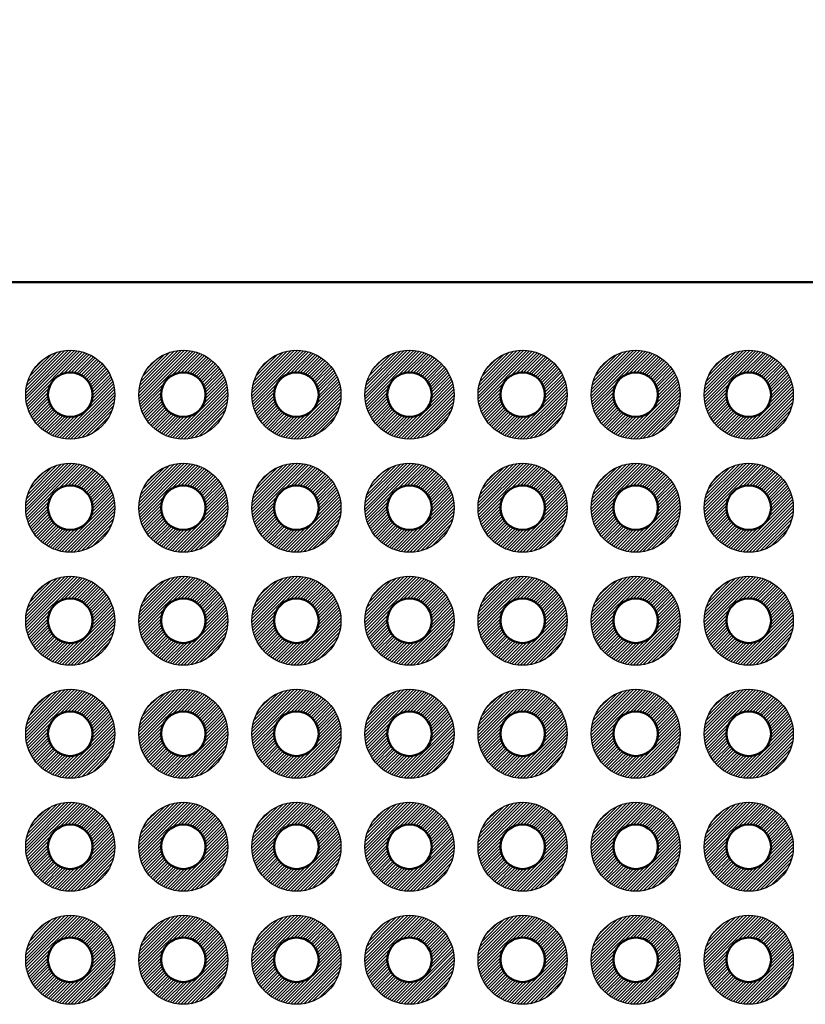
# Model space of a CAD drawing. Units: millimetres. Extents: x 230 to 633, y 92 to 372.
# Drawn here: x 386 to 404, y 298 to 320 of the extents above; entities that cross this region are included whole.
import ezdxf

# ---------------------------------------------------------------- set-up
doc = ezdxf.new("R2010")
doc.units = ezdxf.units.MM
for name, color, linetype, lineweight in [('AM_5', 3, 'Continuous', 25), ('基板', 7, 'Continuous', 50), ('ﾊﾝﾀﾞ', 8, 'Continuous', 25)]:
    doc.layers.add(name, color=color, linetype=linetype, lineweight=lineweight)
doc.styles.get("Standard").update_dxf_attribs({"font": 'ISOCP.SHX', "bigfont": 'EXTFONT.SHX'})
doc.dimstyles.new('AM_ISO$0', dxfattribs={"dimtxt": 3.5, "dimasz": 2.5, "dimexe": 1, "dimexo": 1, "dimgap": 1.5, "dimtad": 1, "dimdsep": 46, "dimtxsty": 'STANDARD', "dimblk": 'OPEN30', "dimcen": 0, "dimclrd": 3, "dimclre": 3, "dimclrt": 2, "dimadec": 0, "dimazin": 2, "dimtp": 0.1, "dimtm": 0.1, "dimtfac": 0.71, "dimtmove": 0, "dimatfit": 3, "dimldrblk": 'OPEN30', "dimfxl": 1, "dimlwd": -1, "dimlwe": -1, "dimarcsym": 0})

# ---------------------------------------------------------------- blocks, each defined once
blk = doc.blocks.new('_Open30')
at = {"color": 0, "linetype": 'ByBlock', "lineweight": -2}
for p, q in [((-1, 0.2679), (0, 0)), ((0, 0), (-1, -0.2679)), ((0, 0), (-1, 0))]:
    blk.add_line(p, q, dxfattribs=at)
blk = doc.blocks.new('*D33')
at = {"layer": 'AM_5', "color": 3}
for p, q in [((344.062, 318.446), (344.062, 331.012)), ((427.882, 318.446), (427.882, 331.012)), ((346.312, 329.512), (425.632, 329.512))]:
    blk.add_line(p, q, dxfattribs=at)
at = {"layer": 'Defpoints', "color": 0}
for p in [(427.882, 329.512), (344.062, 316.946), (427.882, 316.946)]:
    blk.add_point(p, dxfattribs=at)
at = {"layer": 'AM_5', "color": 3, "xscale": 2.25, "yscale": 2.25, "zscale": 2.25, "rotation": 180}
blk.add_blockref('_Open30', (344.062, 329.512), dxfattribs=at)
at = {"layer": 'AM_5', "color": 3, "xscale": 2.25, "yscale": 2.25, "zscale": 2.25}
blk.add_blockref('_Open30', (427.882, 329.512), dxfattribs=at)
at = {"layer": 'AM_5', "color": 2, "insert": (388.753, 333.638), "char_height": 3.75, "attachment_point": 5}
blk.add_mtext('83.82', dxfattribs=at)
blk = doc.blocks.new('*D34')
at = {"layer": 'AM_5', "color": 3}
for p, q in [((338.982, 313.366), (338.982, 341.129)), ((432.962, 313.366), (432.962, 341.129)), ((341.232, 339.629), (430.712, 339.629))]:
    blk.add_line(p, q, dxfattribs=at)
at = {"layer": 'Defpoints', "color": 0}
for p in [(432.962, 339.629), (338.982, 311.866), (432.962, 311.866)]:
    blk.add_point(p, dxfattribs=at)
at = {"layer": 'AM_5', "color": 3, "xscale": 2.25, "yscale": 2.25, "zscale": 2.25, "rotation": 180}
blk.add_blockref('_Open30', (338.982, 339.629), dxfattribs=at)
at = {"layer": 'AM_5', "color": 3, "xscale": 2.25, "yscale": 2.25, "zscale": 2.25}
blk.add_blockref('_Open30', (432.962, 339.629), dxfattribs=at)
at = {"layer": 'AM_5', "color": 2, "insert": (389.251, 343.754), "char_height": 3.75, "attachment_point": 5}
blk.add_mtext('93.98', dxfattribs=at)
blk = doc.blocks.new('*D35')
at = {"layer": 'AM_5', "color": 3}
for p, q in [((335.972, 314.976), (335.972, 351.079)), ((435.972, 314.976), (435.972, 351.079)), ((338.222, 349.579), (433.722, 349.579))]:
    blk.add_line(p, q, dxfattribs=at)
at = {"layer": 'Defpoints', "color": 0}
for p in [(435.972, 349.579), (335.972, 313.476), (435.972, 313.476)]:
    blk.add_point(p, dxfattribs=at)
at = {"layer": 'AM_5', "color": 3, "xscale": 2.25, "yscale": 2.25, "zscale": 2.25, "rotation": 180}
blk.add_blockref('_Open30', (335.972, 349.579), dxfattribs=at)
at = {"layer": 'AM_5', "color": 3, "xscale": 2.25, "yscale": 2.25, "zscale": 2.25}
blk.add_blockref('_Open30', (435.972, 349.579), dxfattribs=at)
at = {"layer": 'AM_5', "color": 2, "insert": (387.426, 353.704), "char_height": 3.75, "attachment_point": 5}
blk.add_mtext('100', dxfattribs=at)

msp = doc.modelspace()

# ---------------------------------------------------------------- hatches: boundary and pattern name
at = {"layer": 'ﾊﾝﾀﾞ'}
h = msp.add_hatch(dxfattribs=at)
h.set_pattern_fill('_U', color=8, scale=0.05, angle=45, style=0, pattern_type=0)
h.set_pattern_definition([(45, (-899.140934, -438.53959), (-0.035355339, 0.035355339), [])])
edge = h.paths.add_edge_path()
edge.add_arc((387.242, 311.946), 1, 65.7938, 348.5408, ccw=False)
edge.add_arc((387.242, 311.946), 1, 348.5408, 425.7938, ccw=False)
edge = h.paths.add_edge_path(flags=16)
edge.add_arc((387.242, 311.946), 0.5, 528.5408, 785.7938)
edge.add_arc((387.242, 311.946), 0.5, 425.7938, 528.5408)
h = msp.add_hatch(dxfattribs=at)
h.set_pattern_fill('_U', color=8, scale=0.05, angle=45, style=0, pattern_type=0)
h.set_pattern_definition([(45, (-896.600934, -438.53959), (-0.035355339, 0.035355339), [])])
edge = h.paths.add_edge_path()
edge.add_arc((389.782, 311.946), 1, 65.7938, 348.5408, ccw=False)
edge.add_arc((389.782, 311.946), 1, 348.5408, 425.7938, ccw=False)
edge = h.paths.add_edge_path(flags=16)
edge.add_arc((389.782, 311.946), 0.5, 528.5408, 785.7938)
edge.add_arc((389.782, 311.946), 0.5, 425.7938, 528.5408)
h = msp.add_hatch(dxfattribs=at)
h.set_pattern_fill('_U', color=8, scale=0.05, angle=45, style=0, pattern_type=0)
h.set_pattern_definition([(45, (-894.060934, -438.53959), (-0.035355339, 0.035355339), [])])
edge = h.paths.add_edge_path()
edge.add_arc((392.322, 311.946), 1, 65.7938, 348.5408, ccw=False)
edge.add_arc((392.322, 311.946), 1, 348.5408, 425.7938, ccw=False)
edge = h.paths.add_edge_path(flags=16)
edge.add_arc((392.322, 311.946), 0.5, 528.5408, 785.7938)
edge.add_arc((392.322, 311.946), 0.5, 425.7938, 528.5408)
h = msp.add_hatch(dxfattribs=at)
h.set_pattern_fill('_U', color=8, scale=0.05, angle=45, style=0, pattern_type=0)
h.set_pattern_definition([(45, (-891.520934, -438.53959), (-0.035355339, 0.035355339), [])])
edge = h.paths.add_edge_path()
edge.add_arc((394.862, 311.946), 1, 65.7938, 348.5408, ccw=False)
edge.add_arc((394.862, 311.946), 1, 348.5408, 425.7938, ccw=False)
edge = h.paths.add_edge_path(flags=16)
edge.add_arc((394.862, 311.946), 0.5, 528.5408, 785.7938)
edge.add_arc((394.862, 311.946), 0.5, 425.7938, 528.5408)
h = msp.add_hatch(dxfattribs=at)
h.set_pattern_fill('_U', color=8, scale=0.05, angle=45, style=0, pattern_type=0)
h.set_pattern_definition([(45, (-888.980934, -438.53959), (-0.035355339, 0.035355339), [])])
edge = h.paths.add_edge_path()
edge.add_arc((397.402, 311.946), 1, 65.7938, 348.5408, ccw=False)
edge.add_arc((397.402, 311.946), 1, 348.5408, 425.7938, ccw=False)
edge = h.paths.add_edge_path(flags=16)
edge.add_arc((397.402, 311.946), 0.5, 528.5408, 785.7938)
edge.add_arc((397.402, 311.946), 0.5, 425.7938, 528.5408)
h = msp.add_hatch(dxfattribs=at)
h.set_pattern_fill('_U', color=8, scale=0.05, angle=45, style=0, pattern_type=0)
h.set_pattern_definition([(45, (-886.440934, -438.53959), (-0.035355339, 0.035355339), [])])
edge = h.paths.add_edge_path()
edge.add_arc((399.942, 311.946), 1, 65.7938, 348.5408, ccw=False)
edge.add_arc((399.942, 311.946), 1, 348.5408, 425.7938, ccw=False)
edge = h.paths.add_edge_path(flags=16)
edge.add_arc((399.942, 311.946), 0.5, 528.5408, 785.7938)
edge.add_arc((399.942, 311.946), 0.5, 425.7938, 528.5408)
h = msp.add_hatch(dxfattribs=at)
h.set_pattern_fill('_U', color=8, scale=0.05, angle=45, style=0, pattern_type=0)
h.set_pattern_definition([(45, (-883.900934, -438.53959), (-0.035355339, 0.035355339), [])])
edge = h.paths.add_edge_path()
edge.add_arc((402.482, 311.946), 1, 65.7938, 348.5408, ccw=False)
edge.add_arc((402.482, 311.946), 1, 348.5408, 425.7938, ccw=False)
edge = h.paths.add_edge_path(flags=16)
edge.add_arc((402.482, 311.946), 0.5, 528.5408, 785.7938)
edge.add_arc((402.482, 311.946), 0.5, 425.7938, 528.5408)
h = msp.add_hatch(dxfattribs=at)
h.set_pattern_fill('_U', color=8, scale=0.05, angle=45, style=0, pattern_type=0)
h.set_pattern_definition([(45, (-899.140934, -441.07959), (-0.035355339, 0.035355339), [])])
edge = h.paths.add_edge_path()
edge.add_arc((387.242, 309.406), 1, 65.7938, 348.5408, ccw=False)
edge.add_arc((387.242, 309.406), 1, 348.5408, 425.7938, ccw=False)
edge = h.paths.add_edge_path(flags=16)
edge.add_arc((387.242, 309.406), 0.5, 528.5408, 785.7938)
edge.add_arc((387.242, 309.406), 0.5, 425.7938, 528.5408)
h = msp.add_hatch(dxfattribs=at)
h.set_pattern_fill('_U', color=8, scale=0.05, angle=45, style=0, pattern_type=0)
h.set_pattern_definition([(45, (-896.600934, -441.07959), (-0.035355339, 0.035355339), [])])
edge = h.paths.add_edge_path()
edge.add_arc((389.782, 309.406), 1, 65.7938, 348.5408, ccw=False)
edge.add_arc((389.782, 309.406), 1, 348.5408, 425.7938, ccw=False)
edge = h.paths.add_edge_path(flags=16)
edge.add_arc((389.782, 309.406), 0.5, 528.5408, 785.7938)
edge.add_arc((389.782, 309.406), 0.5, 425.7938, 528.5408)
h = msp.add_hatch(dxfattribs=at)
h.set_pattern_fill('_U', color=8, scale=0.05, angle=45, style=0, pattern_type=0)
h.set_pattern_definition([(45, (-894.060934, -441.07959), (-0.035355339, 0.035355339), [])])
edge = h.paths.add_edge_path()
edge.add_arc((392.322, 309.406), 1, 65.7938, 348.5408, ccw=False)
edge.add_arc((392.322, 309.406), 1, 348.5408, 425.7938, ccw=False)
edge = h.paths.add_edge_path(flags=16)
edge.add_arc((392.322, 309.406), 0.5, 528.5408, 785.7938)
edge.add_arc((392.322, 309.406), 0.5, 425.7938, 528.5408)
h = msp.add_hatch(dxfattribs=at)
h.set_pattern_fill('_U', color=8, scale=0.05, angle=45, style=0, pattern_type=0)
h.set_pattern_definition([(45, (-891.520934, -441.07959), (-0.035355339, 0.035355339), [])])
edge = h.paths.add_edge_path()
edge.add_arc((394.862, 309.406), 1, 65.7938, 348.5408, ccw=False)
edge.add_arc((394.862, 309.406), 1, 348.5408, 425.7938, ccw=False)
edge = h.paths.add_edge_path(flags=16)
edge.add_arc((394.862, 309.406), 0.5, 528.5408, 785.7938)
edge.add_arc((394.862, 309.406), 0.5, 425.7938, 528.5408)
h = msp.add_hatch(dxfattribs=at)
h.set_pattern_fill('_U', color=8, scale=0.05, angle=45, style=0, pattern_type=0)
h.set_pattern_definition([(45, (-888.980934, -441.07959), (-0.035355339, 0.035355339), [])])
edge = h.paths.add_edge_path()
edge.add_arc((397.402, 309.406), 1, 65.7938, 348.5408, ccw=False)
edge.add_arc((397.402, 309.406), 1, 348.5408, 425.7938, ccw=False)
edge = h.paths.add_edge_path(flags=16)
edge.add_arc((397.402, 309.406), 0.5, 528.5408, 785.7938)
edge.add_arc((397.402, 309.406), 0.5, 425.7938, 528.5408)
h = msp.add_hatch(dxfattribs=at)
h.set_pattern_fill('_U', color=8, scale=0.05, angle=45, style=0, pattern_type=0)
h.set_pattern_definition([(45, (-886.440934, -441.07959), (-0.035355339, 0.035355339), [])])
edge = h.paths.add_edge_path()
edge.add_arc((399.942, 309.406), 1, 65.7938, 348.5408, ccw=False)
edge.add_arc((399.942, 309.406), 1, 348.5408, 425.7938, ccw=False)
edge = h.paths.add_edge_path(flags=16)
edge.add_arc((399.942, 309.406), 0.5, 528.5408, 785.7938)
edge.add_arc((399.942, 309.406), 0.5, 425.7938, 528.5408)
h = msp.add_hatch(dxfattribs=at)
h.set_pattern_fill('_U', color=8, scale=0.05, angle=45, style=0, pattern_type=0)
h.set_pattern_definition([(45, (-883.900934, -441.07959), (-0.035355339, 0.035355339), [])])
edge = h.paths.add_edge_path()
edge.add_arc((402.482, 309.406), 1, 65.7938, 348.5408, ccw=False)
edge.add_arc((402.482, 309.406), 1, 348.5408, 425.7938, ccw=False)
edge = h.paths.add_edge_path(flags=16)
edge.add_arc((402.482, 309.406), 0.5, 528.5408, 785.7938)
edge.add_arc((402.482, 309.406), 0.5, 425.7938, 528.5408)
h = msp.add_hatch(dxfattribs=at)
h.set_pattern_fill('_U', color=8, scale=0.05, angle=45, style=0, pattern_type=0)
h.set_pattern_definition([(45, (-242.15155, -206.22959), (-0.035355339, 0.035355339), [])])
edge = h.paths.add_edge_path()
edge.add_arc((387.242, 306.866), 1, 191.4592, 474.2062)
edge.add_arc((387.242, 306.866), 1, 114.2062, 191.4592)
edge = h.paths.add_edge_path(flags=16)
edge.add_arc((387.242, 306.866), 0.5, -245.7938, 11.4592, ccw=False)
edge.add_arc((387.242, 306.866), 0.5, 11.4592, 114.2062, ccw=False)
h = msp.add_hatch(dxfattribs=at)
h.set_pattern_fill('_U', color=8, scale=0.05, angle=45, style=0, pattern_type=0)
h.set_pattern_definition([(45, (-239.61155, -206.22959), (-0.035355339, 0.035355339), [])])
edge = h.paths.add_edge_path()
edge.add_arc((389.782, 306.866), 1, 191.4592, 474.2062)
edge.add_arc((389.782, 306.866), 1, 114.2062, 191.4592)
edge = h.paths.add_edge_path(flags=16)
edge.add_arc((389.782, 306.866), 0.5, -245.7938, 11.4592, ccw=False)
edge.add_arc((389.782, 306.866), 0.5, 11.4592, 114.2062, ccw=False)
h = msp.add_hatch(dxfattribs=at)
h.set_pattern_fill('_U', color=8, scale=0.05, angle=45, style=0, pattern_type=0)
h.set_pattern_definition([(45, (-237.07155, -206.22959), (-0.035355339, 0.035355339), [])])
edge = h.paths.add_edge_path()
edge.add_arc((392.322, 306.866), 1, 191.4592, 474.2062)
edge.add_arc((392.322, 306.866), 1, 114.2062, 191.4592)
edge = h.paths.add_edge_path(flags=16)
edge.add_arc((392.322, 306.866), 0.5, -245.7938, 11.4592, ccw=False)
edge.add_arc((392.322, 306.866), 0.5, 11.4592, 114.2062, ccw=False)
h = msp.add_hatch(dxfattribs=at)
h.set_pattern_fill('_U', color=8, scale=0.05, angle=45, style=0, pattern_type=0)
h.set_pattern_definition([(45, (-234.53155, -206.22959), (-0.035355339, 0.035355339), [])])
edge = h.paths.add_edge_path()
edge.add_arc((394.862, 306.866), 1, 191.4592, 474.2062)
edge.add_arc((394.862, 306.866), 1, 114.2062, 191.4592)
edge = h.paths.add_edge_path(flags=16)
edge.add_arc((394.862, 306.866), 0.5, -245.7938, 11.4592, ccw=False)
edge.add_arc((394.862, 306.866), 0.5, 11.4592, 114.2062, ccw=False)
h = msp.add_hatch(dxfattribs=at)
h.set_pattern_fill('_U', color=8, scale=0.05, angle=45, style=0, pattern_type=0)
h.set_pattern_definition([(45, (-231.99155, -206.22959), (-0.035355339, 0.035355339), [])])
edge = h.paths.add_edge_path()
edge.add_arc((397.402, 306.866), 1, 191.4592, 474.2062)
edge.add_arc((397.402, 306.866), 1, 114.2062, 191.4592)
edge = h.paths.add_edge_path(flags=16)
edge.add_arc((397.402, 306.866), 0.5, -245.7938, 11.4592, ccw=False)
edge.add_arc((397.402, 306.866), 0.5, 11.4592, 114.2062, ccw=False)
h = msp.add_hatch(dxfattribs=at)
h.set_pattern_fill('_U', color=8, scale=0.05, angle=45, style=0, pattern_type=0)
h.set_pattern_definition([(45, (-229.45155, -206.22959), (-0.035355339, 0.035355339), [])])
edge = h.paths.add_edge_path()
edge.add_arc((399.942, 306.866), 1, 191.4592, 474.2062)
edge.add_arc((399.942, 306.866), 1, 114.2062, 191.4592)
edge = h.paths.add_edge_path(flags=16)
edge.add_arc((399.942, 306.866), 0.5, -245.7938, 11.4592, ccw=False)
edge.add_arc((399.942, 306.866), 0.5, 11.4592, 114.2062, ccw=False)
h = msp.add_hatch(dxfattribs=at)
h.set_pattern_fill('_U', color=8, scale=0.05, angle=45, style=0, pattern_type=0)
h.set_pattern_definition([(45, (-226.91155, -206.22959), (-0.035355339, 0.035355339), [])])
edge = h.paths.add_edge_path()
edge.add_arc((402.482, 306.866), 1, 191.4592, 474.2062)
edge.add_arc((402.482, 306.866), 1, 114.2062, 191.4592)
edge = h.paths.add_edge_path(flags=16)
edge.add_arc((402.482, 306.866), 0.5, -245.7938, 11.4592, ccw=False)
edge.add_arc((402.482, 306.866), 0.5, 11.4592, 114.2062, ccw=False)
h = msp.add_hatch(dxfattribs=at)
h.set_pattern_fill('_U', color=8, scale=0.05, angle=45, style=0, pattern_type=0)
h.set_pattern_definition([(45, (-242.15155, -208.76959), (-0.035355339, 0.035355339), [])])
edge = h.paths.add_edge_path()
edge.add_arc((387.242, 304.326), 1, 191.4592, 474.2062)
edge.add_arc((387.242, 304.326), 1, 114.2062, 191.4592)
edge = h.paths.add_edge_path(flags=16)
edge.add_arc((387.242, 304.326), 0.5, -245.7938, 11.4592, ccw=False)
edge.add_arc((387.242, 304.326), 0.5, 11.4592, 114.2062, ccw=False)
h = msp.add_hatch(dxfattribs=at)
h.set_pattern_fill('_U', color=8, scale=0.05, angle=45, style=0, pattern_type=0)
h.set_pattern_definition([(45, (-239.61155, -208.76959), (-0.035355339, 0.035355339), [])])
edge = h.paths.add_edge_path()
edge.add_arc((389.782, 304.326), 1, 191.4592, 474.2062)
edge.add_arc((389.782, 304.326), 1, 114.2062, 191.4592)
edge = h.paths.add_edge_path(flags=16)
edge.add_arc((389.782, 304.326), 0.5, -245.7938, 11.4592, ccw=False)
edge.add_arc((389.782, 304.326), 0.5, 11.4592, 114.2062, ccw=False)
h = msp.add_hatch(dxfattribs=at)
h.set_pattern_fill('_U', color=8, scale=0.05, angle=45, style=0, pattern_type=0)
h.set_pattern_definition([(45, (-237.07155, -208.76959), (-0.035355339, 0.035355339), [])])
edge = h.paths.add_edge_path()
edge.add_arc((392.322, 304.326), 1, 191.4592, 474.2062)
edge.add_arc((392.322, 304.326), 1, 114.2062, 191.4592)
edge = h.paths.add_edge_path(flags=16)
edge.add_arc((392.322, 304.326), 0.5, -245.7938, 11.4592, ccw=False)
edge.add_arc((392.322, 304.326), 0.5, 11.4592, 114.2062, ccw=False)
h = msp.add_hatch(dxfattribs=at)
h.set_pattern_fill('_U', color=8, scale=0.05, angle=45, style=0, pattern_type=0)
h.set_pattern_definition([(45, (-234.53155, -208.76959), (-0.035355339, 0.035355339), [])])
edge = h.paths.add_edge_path()
edge.add_arc((394.862, 304.326), 1, 191.4592, 474.2062)
edge.add_arc((394.862, 304.326), 1, 114.2062, 191.4592)
edge = h.paths.add_edge_path(flags=16)
edge.add_arc((394.862, 304.326), 0.5, -245.7938, 11.4592, ccw=False)
edge.add_arc((394.862, 304.326), 0.5, 11.4592, 114.2062, ccw=False)
h = msp.add_hatch(dxfattribs=at)
h.set_pattern_fill('_U', color=8, scale=0.05, angle=45, style=0, pattern_type=0)
h.set_pattern_definition([(45, (-231.99155, -208.76959), (-0.035355339, 0.035355339), [])])
edge = h.paths.add_edge_path()
edge.add_arc((397.402, 304.326), 1, 191.4592, 474.2062)
edge.add_arc((397.402, 304.326), 1, 114.2062, 191.4592)
edge = h.paths.add_edge_path(flags=16)
edge.add_arc((397.402, 304.326), 0.5, -245.7938, 11.4592, ccw=False)
edge.add_arc((397.402, 304.326), 0.5, 11.4592, 114.2062, ccw=False)
h = msp.add_hatch(dxfattribs=at)
h.set_pattern_fill('_U', color=8, scale=0.05, angle=45, style=0, pattern_type=0)
h.set_pattern_definition([(45, (-229.45155, -208.76959), (-0.035355339, 0.035355339), [])])
edge = h.paths.add_edge_path()
edge.add_arc((399.942, 304.326), 1, 191.4592, 474.2062)
edge.add_arc((399.942, 304.326), 1, 114.2062, 191.4592)
edge = h.paths.add_edge_path(flags=16)
edge.add_arc((399.942, 304.326), 0.5, -245.7938, 11.4592, ccw=False)
edge.add_arc((399.942, 304.326), 0.5, 11.4592, 114.2062, ccw=False)
h = msp.add_hatch(dxfattribs=at)
h.set_pattern_fill('_U', color=8, scale=0.05, angle=45, style=0, pattern_type=0)
h.set_pattern_definition([(45, (-226.91155, -208.76959), (-0.035355339, 0.035355339), [])])
edge = h.paths.add_edge_path()
edge.add_arc((402.482, 304.326), 1, 191.4592, 474.2062)
edge.add_arc((402.482, 304.326), 1, 114.2062, 191.4592)
edge = h.paths.add_edge_path(flags=16)
edge.add_arc((402.482, 304.326), 0.5, -245.7938, 11.4592, ccw=False)
edge.add_arc((402.482, 304.326), 0.5, 11.4592, 114.2062, ccw=False)
h = msp.add_hatch(dxfattribs=at)
h.set_pattern_fill('_U', color=8, scale=0.05, angle=45, style=0, pattern_type=0)
h.set_pattern_definition([(45, (-242.15155, -211.30959), (-0.035355339, 0.035355339), [])])
edge = h.paths.add_edge_path()
edge.add_arc((387.242, 301.786), 1, 191.4592, 474.2062)
edge.add_arc((387.242, 301.786), 1, 114.2062, 191.4592)
edge = h.paths.add_edge_path(flags=16)
edge.add_arc((387.242, 301.786), 0.5, -245.7938, 11.4592, ccw=False)
edge.add_arc((387.242, 301.786), 0.5, 11.4592, 114.2062, ccw=False)
h = msp.add_hatch(dxfattribs=at)
h.set_pattern_fill('_U', color=8, scale=0.05, angle=45, style=0, pattern_type=0)
h.set_pattern_definition([(45, (-239.61155, -211.30959), (-0.035355339, 0.035355339), [])])
edge = h.paths.add_edge_path()
edge.add_arc((389.782, 301.786), 1, 191.4592, 474.2062)
edge.add_arc((389.782, 301.786), 1, 114.2062, 191.4592)
edge = h.paths.add_edge_path(flags=16)
edge.add_arc((389.782, 301.786), 0.5, -245.7938, 11.4592, ccw=False)
edge.add_arc((389.782, 301.786), 0.5, 11.4592, 114.2062, ccw=False)
h = msp.add_hatch(dxfattribs=at)
h.set_pattern_fill('_U', color=8, scale=0.05, angle=45, style=0, pattern_type=0)
h.set_pattern_definition([(45, (-237.07155, -211.30959), (-0.035355339, 0.035355339), [])])
edge = h.paths.add_edge_path()
edge.add_arc((392.322, 301.786), 1, 191.4592, 474.2062)
edge.add_arc((392.322, 301.786), 1, 114.2062, 191.4592)
edge = h.paths.add_edge_path(flags=16)
edge.add_arc((392.322, 301.786), 0.5, -245.7938, 11.4592, ccw=False)
edge.add_arc((392.322, 301.786), 0.5, 11.4592, 114.2062, ccw=False)
h = msp.add_hatch(dxfattribs=at)
h.set_pattern_fill('_U', color=8, scale=0.05, angle=45, style=0, pattern_type=0)
h.set_pattern_definition([(45, (-234.53155, -211.30959), (-0.035355339, 0.035355339), [])])
edge = h.paths.add_edge_path()
edge.add_arc((394.862, 301.786), 1, 191.4592, 474.2062)
edge.add_arc((394.862, 301.786), 1, 114.2062, 191.4592)
edge = h.paths.add_edge_path(flags=16)
edge.add_arc((394.862, 301.786), 0.5, -245.7938, 11.4592, ccw=False)
edge.add_arc((394.862, 301.786), 0.5, 11.4592, 114.2062, ccw=False)
h = msp.add_hatch(dxfattribs=at)
h.set_pattern_fill('_U', color=8, scale=0.05, angle=45, style=0, pattern_type=0)
h.set_pattern_definition([(45, (-231.99155, -211.30959), (-0.035355339, 0.035355339), [])])
edge = h.paths.add_edge_path()
edge.add_arc((397.402, 301.786), 1, 191.4592, 474.2062)
edge.add_arc((397.402, 301.786), 1, 114.2062, 191.4592)
edge = h.paths.add_edge_path(flags=16)
edge.add_arc((397.402, 301.786), 0.5, -245.7938, 11.4592, ccw=False)
edge.add_arc((397.402, 301.786), 0.5, 11.4592, 114.2062, ccw=False)
h = msp.add_hatch(dxfattribs=at)
h.set_pattern_fill('_U', color=8, scale=0.05, angle=45, style=0, pattern_type=0)
h.set_pattern_definition([(45, (-229.45155, -211.30959), (-0.035355339, 0.035355339), [])])
edge = h.paths.add_edge_path()
edge.add_arc((399.942, 301.786), 1, 191.4592, 474.2062)
edge.add_arc((399.942, 301.786), 1, 114.2062, 191.4592)
edge = h.paths.add_edge_path(flags=16)
edge.add_arc((399.942, 301.786), 0.5, -245.7938, 11.4592, ccw=False)
edge.add_arc((399.942, 301.786), 0.5, 11.4592, 114.2062, ccw=False)
h = msp.add_hatch(dxfattribs=at)
h.set_pattern_fill('_U', color=8, scale=0.05, angle=45, style=0, pattern_type=0)
h.set_pattern_definition([(45, (-226.91155, -211.30959), (-0.035355339, 0.035355339), [])])
edge = h.paths.add_edge_path()
edge.add_arc((402.482, 301.786), 1, 191.4592, 474.2062)
edge.add_arc((402.482, 301.786), 1, 114.2062, 191.4592)
edge = h.paths.add_edge_path(flags=16)
edge.add_arc((402.482, 301.786), 0.5, -245.7938, 11.4592, ccw=False)
edge.add_arc((402.482, 301.786), 0.5, 11.4592, 114.2062, ccw=False)
h = msp.add_hatch(dxfattribs=at)
h.set_pattern_fill('_U', color=8, scale=0.05, angle=45, style=0, pattern_type=0)
h.set_pattern_definition([(45, (-242.15155, -213.84959), (-0.035355339, 0.035355339), [])])
edge = h.paths.add_edge_path()
edge.add_arc((387.242, 299.246), 1, 191.4592, 474.2062)
edge.add_arc((387.242, 299.246), 1, 114.2062, 191.4592)
edge = h.paths.add_edge_path(flags=16)
edge.add_arc((387.242, 299.246), 0.5, -245.7938, 11.4592, ccw=False)
edge.add_arc((387.242, 299.246), 0.5, 11.4592, 114.2062, ccw=False)
h = msp.add_hatch(dxfattribs=at)
h.set_pattern_fill('_U', color=8, scale=0.05, angle=45, style=0, pattern_type=0)
h.set_pattern_definition([(45, (-239.61155, -213.84959), (-0.035355339, 0.035355339), [])])
edge = h.paths.add_edge_path()
edge.add_arc((389.782, 299.246), 1, 191.4592, 474.2062)
edge.add_arc((389.782, 299.246), 1, 114.2062, 191.4592)
edge = h.paths.add_edge_path(flags=16)
edge.add_arc((389.782, 299.246), 0.5, -245.7938, 11.4592, ccw=False)
edge.add_arc((389.782, 299.246), 0.5, 11.4592, 114.2062, ccw=False)
h = msp.add_hatch(dxfattribs=at)
h.set_pattern_fill('_U', color=8, scale=0.05, angle=45, style=0, pattern_type=0)
h.set_pattern_definition([(45, (-237.07155, -213.84959), (-0.035355339, 0.035355339), [])])
edge = h.paths.add_edge_path()
edge.add_arc((392.322, 299.246), 1, 191.4592, 474.2062)
edge.add_arc((392.322, 299.246), 1, 114.2062, 191.4592)
edge = h.paths.add_edge_path(flags=16)
edge.add_arc((392.322, 299.246), 0.5, -245.7938, 11.4592, ccw=False)
edge.add_arc((392.322, 299.246), 0.5, 11.4592, 114.2062, ccw=False)
h = msp.add_hatch(dxfattribs=at)
h.set_pattern_fill('_U', color=8, scale=0.05, angle=45, style=0, pattern_type=0)
h.set_pattern_definition([(45, (-234.53155, -213.84959), (-0.035355339, 0.035355339), [])])
edge = h.paths.add_edge_path()
edge.add_arc((394.862, 299.246), 1, 191.4592, 474.2062)
edge.add_arc((394.862, 299.246), 1, 114.2062, 191.4592)
edge = h.paths.add_edge_path(flags=16)
edge.add_arc((394.862, 299.246), 0.5, -245.7938, 11.4592, ccw=False)
edge.add_arc((394.862, 299.246), 0.5, 11.4592, 114.2062, ccw=False)
h = msp.add_hatch(dxfattribs=at)
h.set_pattern_fill('_U', color=8, scale=0.05, angle=45, style=0, pattern_type=0)
h.set_pattern_definition([(45, (-231.99155, -213.84959), (-0.035355339, 0.035355339), [])])
edge = h.paths.add_edge_path()
edge.add_arc((397.402, 299.246), 1, 191.4592, 474.2062)
edge.add_arc((397.402, 299.246), 1, 114.2062, 191.4592)
edge = h.paths.add_edge_path(flags=16)
edge.add_arc((397.402, 299.246), 0.5, -245.7938, 11.4592, ccw=False)
edge.add_arc((397.402, 299.246), 0.5, 11.4592, 114.2062, ccw=False)
h = msp.add_hatch(dxfattribs=at)
h.set_pattern_fill('_U', color=8, scale=0.05, angle=45, style=0, pattern_type=0)
h.set_pattern_definition([(45, (-229.45155, -213.84959), (-0.035355339, 0.035355339), [])])
edge = h.paths.add_edge_path()
edge.add_arc((399.942, 299.246), 1, 191.4592, 474.2062)
edge.add_arc((399.942, 299.246), 1, 114.2062, 191.4592)
edge = h.paths.add_edge_path(flags=16)
edge.add_arc((399.942, 299.246), 0.5, -245.7938, 11.4592, ccw=False)
edge.add_arc((399.942, 299.246), 0.5, 11.4592, 114.2062, ccw=False)
h = msp.add_hatch(dxfattribs=at)
h.set_pattern_fill('_U', color=8, scale=0.05, angle=45, style=0, pattern_type=0)
h.set_pattern_definition([(45, (-226.91155, -213.84959), (-0.035355339, 0.035355339), [])])
edge = h.paths.add_edge_path()
edge.add_arc((402.482, 299.246), 1, 191.4592, 474.2062)
edge.add_arc((402.482, 299.246), 1, 114.2062, 191.4592)
edge = h.paths.add_edge_path(flags=16)
edge.add_arc((402.482, 299.246), 0.5, -245.7938, 11.4592, ccw=False)
edge.add_arc((402.482, 299.246), 0.5, 11.4592, 114.2062, ccw=False)

# ---------------------------------------------------------------- linework, layer by layer
at = {"layer": '基板'}
msp.add_line((336.972, 314.476), (434.972, 314.476), dxfattribs=at)
for centre in [(387.242, 311.946), (389.782, 311.946), (392.322, 311.946), (394.862, 311.946), (397.402, 311.946), (399.942, 311.946), (402.482, 311.946), (387.242, 309.406), (389.782, 309.406), (392.322, 309.406), (394.862, 309.406), (397.402, 309.406), (399.942, 309.406), (402.482, 309.406), (387.242, 306.866), (389.782, 306.866), (392.322, 306.866), (394.862, 306.866), (397.402, 306.866), (399.942, 306.866), (402.482, 306.866), (387.242, 304.326), (389.782, 304.326), (392.322, 304.326), (394.862, 304.326), (397.402, 304.326), (399.942, 304.326), (402.482, 304.326), (387.242, 301.786), (389.782, 301.786), (392.322, 301.786), (394.862, 301.786), (397.402, 301.786), (399.942, 301.786), (402.482, 301.786), (387.242, 299.246), (389.782, 299.246), (392.322, 299.246), (394.862, 299.246), (397.402, 299.246), (399.942, 299.246), (402.482, 299.246)]:
    msp.add_circle(centre, 0.5, dxfattribs=at)
at = {"layer": 'ﾊﾝﾀﾞ'}
for centre in [(387.242, 311.946), (389.782, 311.946), (392.322, 311.946), (394.862, 311.946), (397.402, 311.946), (399.942, 311.946), (402.482, 311.946), (387.242, 309.406), (389.782, 309.406), (392.322, 309.406), (394.862, 309.406), (397.402, 309.406), (399.942, 309.406), (402.482, 309.406), (387.242, 306.866), (389.782, 306.866), (392.322, 306.866), (394.862, 306.866), (397.402, 306.866), (399.942, 306.866), (402.482, 306.866), (387.242, 304.326), (389.782, 304.326), (392.322, 304.326), (394.862, 304.326), (397.402, 304.326), (399.942, 304.326), (402.482, 304.326), (387.242, 301.786), (389.782, 301.786), (392.322, 301.786), (394.862, 301.786), (397.402, 301.786), (399.942, 301.786), (402.482, 301.786), (387.242, 299.246), (389.782, 299.246), (392.322, 299.246), (394.862, 299.246), (397.402, 299.246), (399.942, 299.246), (402.482, 299.246)]:
    msp.add_circle(centre, 1, dxfattribs=at)

# ---------------------------------------------------------------- dimensions: what is measured, and where the dimension line sits
at = {"layer": 'AM_5'}
for base, p1, p2, picture, middle in [((435.972, 349.579), (335.972, 313.476), (435.972, 313.476), '*D35', (387.426, 349.579)), ((432.962, 339.629), (338.982, 311.866), (432.962, 311.866), '*D34', (389.251, 339.629)), ((427.882, 329.512), (344.062, 316.946), (427.882, 316.946), '*D33', (388.753, 329.512))]:
    dim = msp.add_linear_dim(base=base, p1=p1, p2=p2, dimstyle='AM_ISO$0', override={"dimscale": 1.5, "dimtxt": 2.5, "dimasz": 1.5}, dxfattribs=at)
    dim.commit()
    dim.dimension.update_dxf_attribs({"geometry": picture, "text_midpoint": middle, "dimtype": 160})

doc.saveas('drawing.dxf')
